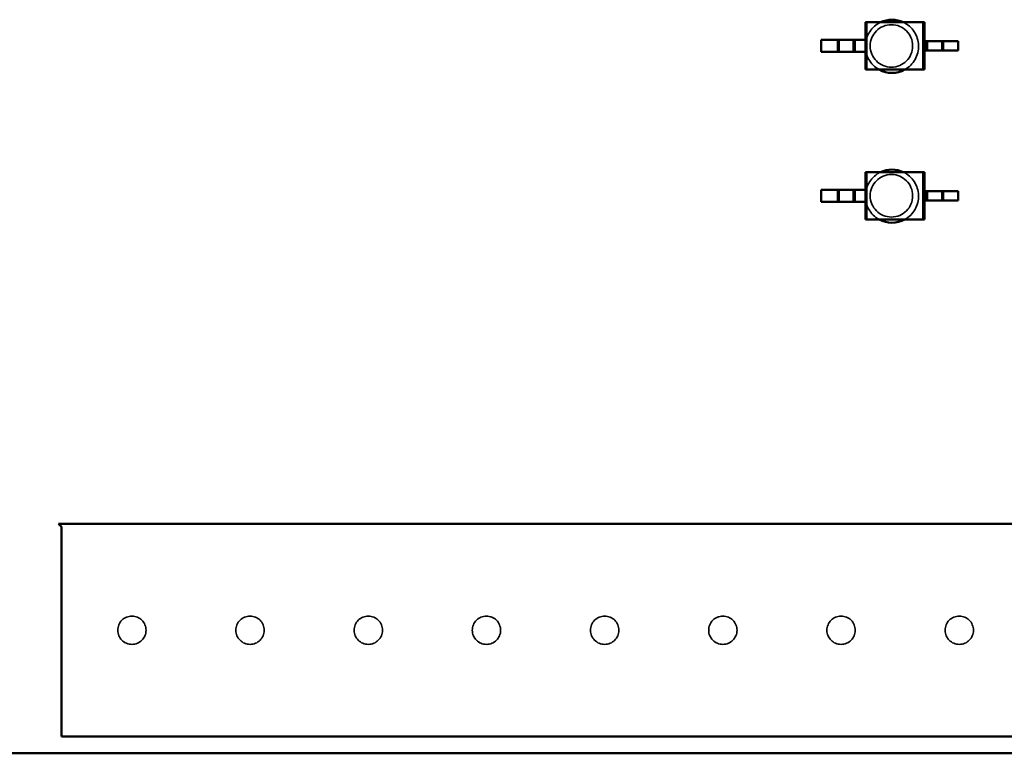
# Model space of a CAD drawing. Units: inches. Extents: x 2 to 108, y 1 to 84.
# Drawn here: x 14 to 16, y 11 to 12 of the extents above; entities that cross this region are included whole.
import ezdxf

# ---------------------------------------------------------------- set-up
doc = ezdxf.new("R2010")
doc.units = ezdxf.units.IN
doc.header["$LTSCALE"] = 5
doc.header["$MEASUREMENT"] = 0
doc.linetypes.add('DASHED', pattern=[0.2067, 0.1654, -0.0413])
doc.layers.add('Hidden (ANSI)', color=7, linetype='DASHED', lineweight=35)
doc.layers.add('Visible (ANSI)', color=7, linetype='Continuous', lineweight=50)

msp = doc.modelspace()

# ---------------------------------------------------------------- linework, layer by layer
at = {"layer": 'Hidden (ANSI)'}
for p, q in [((15.7748, 12.1602), (15.7748, 12.0815)), ((15.8046, 12.1598), (15.8046, 12.1602)), ((15.8054, 12.1598), (15.8046, 12.1598)), ((15.8049, 12.1598), (15.8049, 12.1602)), ((15.8054, 12.1598), (15.8054, 12.1602)), ((15.8054, 12.1598), (15.8054, 12.1602)), ((15.8062, 12.1598), (15.8054, 12.1598)), ((15.8062, 12.1598), (15.8062, 12.1602)), ((15.8062, 12.1598), (15.8062, 12.1602)), ((15.8069, 12.1598), (15.8062, 12.1598)), ((15.8064, 12.1598), (15.8064, 12.1602)), ((15.8069, 12.1598), (15.8069, 12.1602)), ((15.8074, 12.1598), (15.8069, 12.1598)), ((15.807, 12.1598), (15.807, 12.1602)), ((15.8074, 12.1598), (15.8074, 12.1602)), ((15.8077, 12.1598), (15.8074, 12.1598)), ((15.8077, 12.1598), (15.8077, 12.1602)), ((15.808, 12.1598), (15.8077, 12.1598)), ((15.808, 12.1598), (15.808, 12.1602)), ((15.8086, 12.1598), (15.8086, 12.1602)), ((15.8089, 12.1598), (15.8086, 12.1598)), ((15.8089, 12.1598), (15.8089, 12.1602)), ((15.8089, 12.1598), (15.8089, 12.1602)), ((15.8098, 12.1598), (15.8089, 12.1598)), ((15.8098, 12.1598), (15.8098, 12.1602)), ((15.8098, 12.1598), (15.8098, 12.1602)), ((15.8106, 12.1598), (15.8098, 12.1598)), ((15.8106, 12.1598), (15.8106, 12.1602)), ((15.811, 12.1598), (15.8106, 12.1598)), ((15.8107, 12.1598), (15.8107, 12.1602)), ((15.811, 12.1598), (15.811, 12.1602)), ((15.8114, 12.1598), (15.8114, 12.1602)), ((15.8125, 12.1598), (15.8114, 12.1598)), ((15.8117, 12.1598), (15.8117, 12.1602)), ((15.8125, 12.1598), (15.8125, 12.1602)), ((15.8125, 12.1598), (15.8125, 12.1602)), ((15.8125, 12.1598), (15.8125, 12.1602)), ((15.8125, 12.1598), (15.8125, 12.1602)), ((15.8138, 12.1598), (15.8125, 12.1598)), ((15.8135, 12.1598), (15.8135, 12.1602)), ((15.8138, 12.1598), (15.8138, 12.1602)), ((15.8143, 12.1598), (15.8143, 12.1602)), ((15.8146, 12.1598), (15.8143, 12.1598)), ((15.8146, 12.1598), (15.8146, 12.1602)), ((15.8148, 12.1598), (15.8146, 12.1598)), ((15.8148, 12.1598), (15.8148, 12.1602)), ((15.8154, 12.1598), (15.8154, 12.1602)), ((15.8168, 12.1598), (15.8154, 12.1598)), ((15.8157, 12.1598), (15.8157, 12.1602)), ((15.8161, 12.1598), (15.8161, 12.1602)), ((15.8163, 12.1598), (15.8163, 12.1602)), ((15.8168, 12.1598), (15.8168, 12.1602)), ((15.8168, 12.1598), (15.8168, 12.1602)), ((15.8169, 12.1598), (15.8168, 12.1598)), ((15.8169, 12.1598), (15.8169, 12.1602)), ((15.8183, 12.1598), (15.8169, 12.1598)), ((15.8174, 12.1598), (15.8174, 12.1602)), ((15.8176, 12.1598), (15.8176, 12.1602)), ((15.818, 12.1598), (15.818, 12.1602)), ((15.8183, 12.1598), (15.8183, 12.1602)), ((15.8187, 12.1598), (15.8187, 12.1602)), ((15.8188, 12.1598), (15.8187, 12.1598)), ((15.8188, 12.1598), (15.8188, 12.1602)), ((15.8196, 12.1598), (15.8188, 12.1598)), ((15.819, 12.1598), (15.819, 12.1602)), ((15.819, 12.1598), (15.819, 12.1602)), ((15.8191, 12.1598), (15.8191, 12.1602)), ((15.8196, 12.1598), (15.8196, 12.1602)), ((15.8196, 12.1598), (15.8196, 12.1602)), ((15.8204, 12.1598), (15.8196, 12.1598)), ((15.8197, 12.1598), (15.8197, 12.1602)), ((15.8199, 12.1598), (15.8199, 12.1602)), ((15.8201, 12.1598), (15.8201, 12.1602)), ((15.8202, 12.1598), (15.8202, 12.1602)), ((15.8203, 12.1598), (15.8203, 12.1602)), ((15.8204, 12.1598), (15.8204, 12.1602)), ((15.8206, 12.1598), (15.8204, 12.1598)), ((15.8206, 12.1598), (15.8206, 12.1602)), ((15.8211, 12.1598), (15.8211, 12.1602)), ((15.8214, 12.1598), (15.8211, 12.1598)), ((15.8214, 12.1598), (15.8214, 12.1602)), ((15.8214, 12.1598), (15.8214, 12.1602)), ((15.8221, 12.1598), (15.8214, 12.1598)), ((15.8214, 12.1598), (15.8214, 12.1598)), ((15.8221, 12.1598), (15.8221, 12.1602)), ((15.8221, 12.1598), (15.8221, 12.1602)), ((15.8228, 12.1598), (15.8221, 12.1598)), ((15.8228, 12.1598), (15.8228, 12.1602)), ((15.8228, 12.1598), (15.8228, 12.1602)), ((15.8231, 12.1598), (15.8228, 12.1598)), ((15.8228, 12.1598), (15.8228, 12.1598)), ((15.8231, 12.1598), (15.8231, 12.1602)), ((15.8231, 12.1598), (15.8231, 12.1602)), ((15.8237, 12.1598), (15.8237, 12.1602)), ((15.8241, 12.1598), (15.8237, 12.1598)), ((15.8241, 12.1598), (15.8241, 12.1602)), ((15.8244, 12.1598), (15.8241, 12.1598)), ((15.8244, 12.1598), (15.8244, 12.1602)), ((15.8248, 12.1598), (15.8244, 12.1598)), ((15.8248, 12.1598), (15.8248, 12.1602)), ((15.8253, 12.1598), (15.8253, 12.1602)), ((15.8262, 12.1598), (15.8253, 12.1598)), ((15.8256, 12.1598), (15.8256, 12.1602)), ((15.8256, 12.1598), (15.8256, 12.1602)), ((15.8262, 12.1598), (15.8262, 12.1602)), ((15.8262, 12.1598), (15.8262, 12.1602)), ((15.827, 12.1598), (15.8262, 12.1598)), ((15.827, 12.1598), (15.827, 12.1602)), ((15.827, 12.1598), (15.827, 12.1602)), ((15.8273, 12.1598), (15.827, 12.1598)), ((15.8273, 12.1598), (15.8273, 12.1602)), ((15.828, 12.1598), (15.828, 12.1602)), ((15.828, 12.1598), (15.828, 12.1602)), ((15.8282, 12.1598), (15.828, 12.1598)), ((15.8282, 12.1598), (15.8282, 12.1602)), ((15.8291, 12.1598), (15.8282, 12.1598)), ((15.8291, 12.1598), (15.8291, 12.1602)), ((15.8291, 12.1598), (15.8291, 12.1602)), ((15.8291, 12.1598), (15.8291, 12.1602)), ((15.8291, 12.1598), (15.8291, 12.1602)), ((15.8303, 12.1598), (15.8291, 12.1598)), ((15.8292, 12.1598), (15.8292, 12.1602)), ((15.83, 12.1598), (15.83, 12.1602)), ((15.8301, 12.1598), (15.8301, 12.1602)), ((15.8303, 12.1598), (15.8303, 12.1602)), ((15.8303, 12.1598), (15.8303, 12.1602)), ((15.8308, 12.1598), (15.8308, 12.1602)), ((15.8311, 12.1598), (15.8308, 12.1598)), ((15.8309, 12.1598), (15.8309, 12.1602)), ((15.8311, 12.1598), (15.8311, 12.1602)), ((15.8313, 12.1598), (15.8311, 12.1598)), ((15.8312, 12.1598), (15.8312, 12.1602)), ((15.8313, 12.1598), (15.8313, 12.1602)), ((15.8315, 12.1598), (15.8315, 12.1602)), ((15.8317, 12.1598), (15.8315, 12.1598)), ((15.8316, 12.1598), (15.8316, 12.1602)), ((15.8317, 12.1598), (15.8317, 12.1602)), ((15.8323, 12.1598), (15.8317, 12.1598)), ((15.8318, 12.1598), (15.8318, 12.1602)), ((15.8322, 12.1598), (15.8322, 12.1602)), ((15.8323, 12.1598), (15.8323, 12.1602)), ((15.8326, 12.1598), (15.8323, 12.1598)), ((15.8326, 12.1598), (15.8326, 12.1602)), ((15.833, 12.1598), (15.833, 12.1602)), ((15.8342, 12.1598), (15.833, 12.1598)), ((15.8333, 12.1598), (15.8333, 12.1602)), ((15.8342, 12.1598), (15.8342, 12.1602)), ((15.8352, 12.1598), (15.8342, 12.1598)), ((15.8343, 12.1598), (15.8343, 12.1602)), ((15.8343, 12.1598), (15.8343, 12.1602)), ((15.8343, 12.1598), (15.8343, 12.1602)), ((15.8352, 12.1598), (15.8352, 12.1602)), ((15.8355, 12.1598), (15.8352, 12.1598)), ((15.8355, 12.1598), (15.8355, 12.1602)), ((15.8361, 12.1598), (15.8361, 12.1602)), ((15.8364, 12.1598), (15.8361, 12.1598)), ((15.8362, 12.1598), (15.8362, 12.1602)), ((15.8364, 12.1598), (15.8364, 12.1602)), ((15.8373, 12.1598), (15.8364, 12.1598)), ((15.8373, 12.1598), (15.8373, 12.1602)), ((15.8373, 12.1598), (15.8373, 12.1602)), ((15.8373, 12.1598), (15.8373, 12.1602)), ((15.8373, 12.1598), (15.8373, 12.1602)), ((15.8373, 12.1598), (15.8373, 12.1602)), ((15.8385, 12.1598), (15.8373, 12.1598)), ((15.8382, 12.1598), (15.8382, 12.1602)), ((15.8382, 12.1598), (15.8382, 12.1602)), ((15.8385, 12.1598), (15.8385, 12.1602)), ((15.8385, 12.1598), (15.8385, 12.1602)), ((15.8391, 12.1598), (15.8391, 12.1602)), ((15.8399, 12.1598), (15.8391, 12.1598)), ((15.8393, 12.1598), (15.8393, 12.1602)), ((15.8394, 12.1598), (15.8394, 12.1602)), ((15.8399, 12.1598), (15.8399, 12.1602)), ((15.8408, 12.1598), (15.8399, 12.1598)), ((15.84, 12.1598), (15.84, 12.1602)), ((15.8408, 12.1598), (15.8408, 12.1602)), ((15.8408, 12.1598), (15.8408, 12.1602)), ((15.8411, 12.1598), (15.8408, 12.1598)), ((15.8411, 12.1598), (15.8411, 12.1602)), ((15.8416, 12.1598), (15.8416, 12.1602)), ((15.8419, 12.1598), (15.8416, 12.1598)), ((15.8418, 12.1598), (15.8418, 12.1602)), ((15.8419, 12.1598), (15.8419, 12.1602)), ((15.8422, 12.1598), (15.8419, 12.1598)), ((15.842, 12.1598), (15.842, 12.1602)), ((15.8422, 12.1598), (15.8422, 12.1602)), ((15.8424, 12.1598), (15.8424, 12.1602)), ((15.8425, 12.1598), (15.8424, 12.1598)), ((15.8425, 12.1598), (15.8425, 12.1602)), ((15.8429, 12.1598), (15.8425, 12.1598)), ((15.8428, 12.1598), (15.8428, 12.1602)), ((15.8429, 12.1598), (15.8429, 12.1602)), ((15.8442, 12.1598), (15.8429, 12.1598)), ((15.8441, 12.1598), (15.8441, 12.1602)), ((15.8442, 12.1598), (15.8442, 12.1602)), ((15.8445, 12.1598), (15.8442, 12.1598)), ((15.8445, 12.1598), (15.8445, 12.1602)), ((15.8452, 12.1598), (15.8452, 12.1602)), ((15.8455, 12.1598), (15.8452, 12.1598)), ((15.8455, 12.1598), (15.8455, 12.1602)), ((15.8457, 12.1598), (15.8455, 12.1598)), ((15.8457, 12.1598), (15.8457, 12.1602)), ((15.8461, 12.1598), (15.8461, 12.1602)), ((15.8464, 12.1598), (15.8461, 12.1598)), ((15.8464, 12.1598), (15.8464, 12.1602)), ((15.8471, 12.1598), (15.8464, 12.1598)), ((15.8471, 12.1598), (15.8471, 12.1602)), ((15.8471, 12.1598), (15.8471, 12.1602)), ((15.8471, 12.1598), (15.8471, 12.1602)), ((15.8479, 12.1598), (15.8471, 12.1598)), ((15.8479, 12.1598), (15.8479, 12.1602)), ((15.8479, 12.1598), (15.8479, 12.1602)), ((15.8479, 12.1598), (15.8479, 12.1602)), ((15.8486, 12.1598), (15.8479, 12.1598)), ((15.8479, 12.1598), (15.8479, 12.1598)), ((15.8486, 12.1598), (15.8486, 12.1602)), ((15.8486, 12.1598), (15.8486, 12.1602)), ((15.8493, 12.1598), (15.8486, 12.1598)), ((15.8487, 12.1598), (15.8487, 12.1602)), ((15.8493, 12.1598), (15.8493, 12.1602)), ((15.8496, 12.1598), (15.8493, 12.1598)), ((15.8496, 12.1598), (15.8496, 12.1602)), ((15.8497, 12.1598), (15.8497, 12.1602)), ((15.85, 12.1598), (15.8497, 12.1598)), ((15.85, 12.1598), (15.85, 12.1602)), ((15.8507, 12.1598), (15.85, 12.1598)), ((15.8506, 12.1598), (15.8506, 12.1602)), ((15.8507, 12.1598), (15.8507, 12.1602)), ((15.8507, 12.1598), (15.8507, 12.1602)), ((15.8514, 12.1598), (15.8507, 12.1598)), ((15.8514, 12.1598), (15.8514, 12.1602)), ((15.8514, 12.1598), (15.8514, 12.1602)), ((15.8515, 12.1598), (15.8514, 12.1598)), ((15.8515, 12.1598), (15.8515, 12.1602)), ((15.8522, 12.1598), (15.8515, 12.1598)), ((15.8522, 12.1598), (15.8522, 12.1602)), ((15.8522, 12.1598), (15.8522, 12.1602)), ((15.8522, 12.1598), (15.8522, 12.1602)), ((15.8529, 12.1598), (15.8522, 12.1598)), ((15.8529, 12.1598), (15.8529, 12.1602)), ((15.8532, 12.1598), (15.8529, 12.1598)), ((15.8532, 12.1598), (15.8532, 12.1602)), ((15.8532, 12.1598), (15.8532, 12.1602)), ((15.8535, 12.1598), (15.8532, 12.1598)), ((15.8535, 12.1598), (15.8535, 12.1602)), ((15.8542, 12.1598), (15.8535, 12.1598)), ((15.8542, 12.1598), (15.8542, 12.1602)), ((15.8542, 12.1598), (15.8542, 12.1602)), ((15.855, 12.1598), (15.8542, 12.1598)), ((15.8543, 12.1598), (15.8543, 12.1602)), ((15.855, 12.1598), (15.855, 12.1602)), ((15.855, 12.1598), (15.855, 12.1602)), ((15.855, 12.1598), (15.855, 12.1602)), ((15.8558, 12.1598), (15.855, 12.1598)), ((15.855, 12.1598), (15.855, 12.1598)), ((15.8557, 12.1598), (15.8557, 12.1602)), ((15.8558, 12.1598), (15.8558, 12.1602)), ((15.8558, 12.1598), (15.8558, 12.1602)), ((15.8564, 12.1598), (15.8558, 12.1598)), ((15.8564, 12.1598), (15.8564, 12.1602)), ((15.8567, 12.1598), (15.8564, 12.1598)), ((15.8567, 12.1598), (15.8567, 12.1602)), ((15.8697, 12.1602), (15.8697, 12.0815)), ((15.7293, 12.1307), (15.7293, 12.111)), ((15.7557, 12.1307), (15.7557, 12.111)), ((15.8737, 12.1287), (15.8737, 12.113)), ((15.9001, 12.1287), (15.9001, 12.113)), ((15.7748, 11.9106), (15.7748, 11.8319)), ((15.8046, 11.9102), (15.8046, 11.9106)), ((15.8054, 11.9102), (15.8046, 11.9102)), ((15.8049, 11.9102), (15.8049, 11.9106)), ((15.8054, 11.9102), (15.8054, 11.9106)), ((15.8054, 11.9102), (15.8054, 11.9106)), ((15.8062, 11.9102), (15.8054, 11.9102)), ((15.8062, 11.9102), (15.8062, 11.9106)), ((15.8062, 11.9102), (15.8062, 11.9106)), ((15.8069, 11.9102), (15.8062, 11.9102)), ((15.8064, 11.9102), (15.8064, 11.9106)), ((15.8069, 11.9102), (15.8069, 11.9106)), ((15.8074, 11.9102), (15.8069, 11.9102)), ((15.807, 11.9102), (15.807, 11.9106)), ((15.8074, 11.9102), (15.8074, 11.9106)), ((15.8077, 11.9102), (15.8074, 11.9102)), ((15.8077, 11.9102), (15.8077, 11.9106)), ((15.808, 11.9102), (15.8077, 11.9102)), ((15.808, 11.9102), (15.808, 11.9106)), ((15.8086, 11.9102), (15.8086, 11.9106)), ((15.8089, 11.9102), (15.8086, 11.9102)), ((15.8089, 11.9102), (15.8089, 11.9106)), ((15.8089, 11.9102), (15.8089, 11.9106)), ((15.8098, 11.9102), (15.8089, 11.9102)), ((15.8098, 11.9102), (15.8098, 11.9106)), ((15.8098, 11.9102), (15.8098, 11.9106)), ((15.8106, 11.9102), (15.8098, 11.9102)), ((15.8106, 11.9102), (15.8106, 11.9106)), ((15.811, 11.9102), (15.8106, 11.9102)), ((15.8107, 11.9102), (15.8107, 11.9106)), ((15.811, 11.9102), (15.811, 11.9106)), ((15.8114, 11.9102), (15.8114, 11.9106)), ((15.8125, 11.9102), (15.8114, 11.9102)), ((15.8117, 11.9102), (15.8117, 11.9106)), ((15.8125, 11.9102), (15.8125, 11.9106)), ((15.8125, 11.9102), (15.8125, 11.9106)), ((15.8125, 11.9102), (15.8125, 11.9106)), ((15.8125, 11.9102), (15.8125, 11.9106)), ((15.8138, 11.9102), (15.8125, 11.9102)), ((15.8135, 11.9102), (15.8135, 11.9106)), ((15.8138, 11.9102), (15.8138, 11.9106)), ((15.8143, 11.9102), (15.8143, 11.9106)), ((15.8146, 11.9102), (15.8143, 11.9102)), ((15.8146, 11.9102), (15.8146, 11.9106)), ((15.8148, 11.9102), (15.8146, 11.9102)), ((15.8148, 11.9102), (15.8148, 11.9106)), ((15.8154, 11.9102), (15.8154, 11.9106)), ((15.8168, 11.9102), (15.8154, 11.9102)), ((15.8157, 11.9102), (15.8157, 11.9106)), ((15.8161, 11.9102), (15.8161, 11.9106)), ((15.8163, 11.9102), (15.8163, 11.9106)), ((15.8168, 11.9102), (15.8168, 11.9106)), ((15.8168, 11.9102), (15.8168, 11.9106)), ((15.8169, 11.9102), (15.8168, 11.9102)), ((15.8169, 11.9102), (15.8169, 11.9106)), ((15.8183, 11.9102), (15.8169, 11.9102)), ((15.8174, 11.9102), (15.8174, 11.9106)), ((15.8176, 11.9102), (15.8176, 11.9106)), ((15.818, 11.9102), (15.818, 11.9106)), ((15.8183, 11.9102), (15.8183, 11.9106)), ((15.8187, 11.9102), (15.8187, 11.9106)), ((15.8188, 11.9102), (15.8187, 11.9102)), ((15.8188, 11.9102), (15.8188, 11.9106)), ((15.8196, 11.9102), (15.8188, 11.9102)), ((15.819, 11.9102), (15.819, 11.9106)), ((15.819, 11.9102), (15.819, 11.9106)), ((15.8191, 11.9102), (15.8191, 11.9106)), ((15.8196, 11.9102), (15.8196, 11.9106)), ((15.8196, 11.9102), (15.8196, 11.9106)), ((15.8204, 11.9102), (15.8196, 11.9102)), ((15.8197, 11.9102), (15.8197, 11.9106)), ((15.8199, 11.9102), (15.8199, 11.9106)), ((15.8201, 11.9102), (15.8201, 11.9106)), ((15.8202, 11.9102), (15.8202, 11.9106)), ((15.8203, 11.9102), (15.8203, 11.9106)), ((15.8204, 11.9102), (15.8204, 11.9106)), ((15.8206, 11.9102), (15.8204, 11.9102)), ((15.8206, 11.9102), (15.8206, 11.9106)), ((15.8211, 11.9102), (15.8211, 11.9106)), ((15.8214, 11.9102), (15.8211, 11.9102)), ((15.8214, 11.9102), (15.8214, 11.9106)), ((15.8214, 11.9102), (15.8214, 11.9106)), ((15.8221, 11.9102), (15.8214, 11.9102)), ((15.8214, 11.9102), (15.8214, 11.9102)), ((15.8221, 11.9102), (15.8221, 11.9106)), ((15.8221, 11.9102), (15.8221, 11.9106)), ((15.8228, 11.9102), (15.8221, 11.9102)), ((15.8228, 11.9102), (15.8228, 11.9106)), ((15.8228, 11.9102), (15.8228, 11.9106)), ((15.8231, 11.9102), (15.8228, 11.9102)), ((15.8228, 11.9102), (15.8228, 11.9102)), ((15.8231, 11.9102), (15.8231, 11.9106)), ((15.8231, 11.9102), (15.8231, 11.9106)), ((15.8237, 11.9102), (15.8237, 11.9106)), ((15.8241, 11.9102), (15.8237, 11.9102)), ((15.8241, 11.9102), (15.8241, 11.9106)), ((15.8244, 11.9102), (15.8241, 11.9102)), ((15.8244, 11.9102), (15.8244, 11.9106)), ((15.8248, 11.9102), (15.8244, 11.9102)), ((15.8248, 11.9102), (15.8248, 11.9106)), ((15.8253, 11.9102), (15.8253, 11.9106)), ((15.8262, 11.9102), (15.8253, 11.9102)), ((15.8256, 11.9102), (15.8256, 11.9106)), ((15.8256, 11.9102), (15.8256, 11.9106)), ((15.8262, 11.9102), (15.8262, 11.9106)), ((15.8262, 11.9102), (15.8262, 11.9106)), ((15.827, 11.9102), (15.8262, 11.9102)), ((15.827, 11.9102), (15.827, 11.9106)), ((15.827, 11.9102), (15.827, 11.9106)), ((15.8273, 11.9102), (15.827, 11.9102)), ((15.8273, 11.9102), (15.8273, 11.9106)), ((15.828, 11.9102), (15.828, 11.9106)), ((15.828, 11.9102), (15.828, 11.9106)), ((15.8282, 11.9102), (15.828, 11.9102)), ((15.8282, 11.9102), (15.8282, 11.9106)), ((15.8291, 11.9102), (15.8282, 11.9102)), ((15.8291, 11.9102), (15.8291, 11.9106)), ((15.8291, 11.9102), (15.8291, 11.9106)), ((15.8291, 11.9102), (15.8291, 11.9106)), ((15.8291, 11.9102), (15.8291, 11.9106)), ((15.8303, 11.9102), (15.8291, 11.9102)), ((15.8292, 11.9102), (15.8292, 11.9106)), ((15.83, 11.9102), (15.83, 11.9106)), ((15.8301, 11.9102), (15.8301, 11.9106)), ((15.8303, 11.9102), (15.8303, 11.9106)), ((15.8303, 11.9102), (15.8303, 11.9106)), ((15.8308, 11.9102), (15.8308, 11.9106)), ((15.8311, 11.9102), (15.8308, 11.9102)), ((15.8309, 11.9102), (15.8309, 11.9106)), ((15.8311, 11.9102), (15.8311, 11.9106)), ((15.8313, 11.9102), (15.8311, 11.9102)), ((15.8312, 11.9102), (15.8312, 11.9106)), ((15.8313, 11.9102), (15.8313, 11.9106)), ((15.8315, 11.9102), (15.8315, 11.9106)), ((15.8317, 11.9102), (15.8315, 11.9102)), ((15.8316, 11.9102), (15.8316, 11.9106)), ((15.8317, 11.9102), (15.8317, 11.9106)), ((15.8323, 11.9102), (15.8317, 11.9102)), ((15.8318, 11.9102), (15.8318, 11.9106)), ((15.8322, 11.9102), (15.8322, 11.9106)), ((15.8323, 11.9102), (15.8323, 11.9106)), ((15.8326, 11.9102), (15.8323, 11.9102)), ((15.8326, 11.9102), (15.8326, 11.9106)), ((15.833, 11.9102), (15.833, 11.9106)), ((15.8342, 11.9102), (15.833, 11.9102)), ((15.8333, 11.9102), (15.8333, 11.9106)), ((15.8342, 11.9102), (15.8342, 11.9106)), ((15.8352, 11.9102), (15.8342, 11.9102)), ((15.8343, 11.9102), (15.8343, 11.9106)), ((15.8343, 11.9102), (15.8343, 11.9106)), ((15.8343, 11.9102), (15.8343, 11.9106)), ((15.8352, 11.9102), (15.8352, 11.9106)), ((15.8355, 11.9102), (15.8352, 11.9102)), ((15.8355, 11.9102), (15.8355, 11.9106)), ((15.8361, 11.9102), (15.8361, 11.9106)), ((15.8364, 11.9102), (15.8361, 11.9102)), ((15.8362, 11.9102), (15.8362, 11.9106)), ((15.8364, 11.9102), (15.8364, 11.9106)), ((15.8373, 11.9102), (15.8364, 11.9102)), ((15.8373, 11.9102), (15.8373, 11.9106)), ((15.8373, 11.9102), (15.8373, 11.9106)), ((15.8373, 11.9102), (15.8373, 11.9106)), ((15.8373, 11.9102), (15.8373, 11.9106)), ((15.8373, 11.9102), (15.8373, 11.9106)), ((15.8385, 11.9102), (15.8373, 11.9102)), ((15.8382, 11.9102), (15.8382, 11.9106)), ((15.8382, 11.9102), (15.8382, 11.9106)), ((15.8385, 11.9102), (15.8385, 11.9106)), ((15.8385, 11.9102), (15.8385, 11.9106)), ((15.8391, 11.9102), (15.8391, 11.9106)), ((15.8399, 11.9102), (15.8391, 11.9102)), ((15.8393, 11.9102), (15.8393, 11.9106)), ((15.8394, 11.9102), (15.8394, 11.9106)), ((15.8399, 11.9102), (15.8399, 11.9106)), ((15.8408, 11.9102), (15.8399, 11.9102)), ((15.84, 11.9102), (15.84, 11.9106)), ((15.8408, 11.9102), (15.8408, 11.9106)), ((15.8408, 11.9102), (15.8408, 11.9106)), ((15.8411, 11.9102), (15.8408, 11.9102)), ((15.8411, 11.9102), (15.8411, 11.9106)), ((15.8416, 11.9102), (15.8416, 11.9106)), ((15.8419, 11.9102), (15.8416, 11.9102)), ((15.8418, 11.9102), (15.8418, 11.9106)), ((15.8419, 11.9102), (15.8419, 11.9106)), ((15.8422, 11.9102), (15.8419, 11.9102)), ((15.842, 11.9102), (15.842, 11.9106)), ((15.8422, 11.9102), (15.8422, 11.9106)), ((15.8424, 11.9102), (15.8424, 11.9106)), ((15.8425, 11.9102), (15.8424, 11.9102)), ((15.8425, 11.9102), (15.8425, 11.9106)), ((15.8429, 11.9102), (15.8425, 11.9102)), ((15.8428, 11.9102), (15.8428, 11.9106)), ((15.8429, 11.9102), (15.8429, 11.9106)), ((15.8442, 11.9102), (15.8429, 11.9102)), ((15.8441, 11.9102), (15.8441, 11.9106)), ((15.8442, 11.9102), (15.8442, 11.9106)), ((15.8445, 11.9102), (15.8442, 11.9102)), ((15.8445, 11.9102), (15.8445, 11.9106)), ((15.8452, 11.9102), (15.8452, 11.9106)), ((15.8455, 11.9102), (15.8452, 11.9102)), ((15.8455, 11.9102), (15.8455, 11.9106)), ((15.8457, 11.9102), (15.8455, 11.9102)), ((15.8457, 11.9102), (15.8457, 11.9106)), ((15.8461, 11.9102), (15.8461, 11.9106)), ((15.8464, 11.9102), (15.8461, 11.9102)), ((15.8464, 11.9102), (15.8464, 11.9106)), ((15.8471, 11.9102), (15.8464, 11.9102)), ((15.8471, 11.9102), (15.8471, 11.9106)), ((15.8471, 11.9102), (15.8471, 11.9106)), ((15.8471, 11.9102), (15.8471, 11.9106)), ((15.8479, 11.9102), (15.8471, 11.9102)), ((15.8479, 11.9102), (15.8479, 11.9106)), ((15.8479, 11.9102), (15.8479, 11.9106)), ((15.8479, 11.9102), (15.8479, 11.9106)), ((15.8486, 11.9102), (15.8479, 11.9102)), ((15.8479, 11.9102), (15.8479, 11.9102)), ((15.8486, 11.9102), (15.8486, 11.9106)), ((15.8486, 11.9102), (15.8486, 11.9106)), ((15.8493, 11.9102), (15.8486, 11.9102)), ((15.8487, 11.9102), (15.8487, 11.9106)), ((15.8493, 11.9102), (15.8493, 11.9106)), ((15.8496, 11.9102), (15.8493, 11.9102)), ((15.8496, 11.9102), (15.8496, 11.9106)), ((15.8497, 11.9102), (15.8497, 11.9106)), ((15.85, 11.9102), (15.8497, 11.9102)), ((15.85, 11.9102), (15.85, 11.9106)), ((15.8507, 11.9102), (15.85, 11.9102)), ((15.8506, 11.9102), (15.8506, 11.9106)), ((15.8507, 11.9102), (15.8507, 11.9106)), ((15.8507, 11.9102), (15.8507, 11.9106)), ((15.8514, 11.9102), (15.8507, 11.9102)), ((15.8514, 11.9102), (15.8514, 11.9106)), ((15.8514, 11.9102), (15.8514, 11.9106)), ((15.8515, 11.9102), (15.8514, 11.9102)), ((15.8515, 11.9102), (15.8515, 11.9106)), ((15.8522, 11.9102), (15.8515, 11.9102)), ((15.8522, 11.9102), (15.8522, 11.9106)), ((15.8522, 11.9102), (15.8522, 11.9106)), ((15.8522, 11.9102), (15.8522, 11.9106)), ((15.8529, 11.9102), (15.8522, 11.9102)), ((15.8529, 11.9102), (15.8529, 11.9106)), ((15.8532, 11.9102), (15.8529, 11.9102)), ((15.8532, 11.9102), (15.8532, 11.9106)), ((15.8532, 11.9102), (15.8532, 11.9106)), ((15.8535, 11.9102), (15.8532, 11.9102)), ((15.8535, 11.9102), (15.8535, 11.9106)), ((15.8542, 11.9102), (15.8535, 11.9102)), ((15.8542, 11.9102), (15.8542, 11.9106)), ((15.8542, 11.9102), (15.8542, 11.9106)), ((15.855, 11.9102), (15.8542, 11.9102)), ((15.8543, 11.9102), (15.8543, 11.9106)), ((15.855, 11.9102), (15.855, 11.9106)), ((15.855, 11.9102), (15.855, 11.9106)), ((15.855, 11.9102), (15.855, 11.9106)), ((15.8558, 11.9102), (15.855, 11.9102)), ((15.855, 11.9102), (15.855, 11.9102)), ((15.8557, 11.9102), (15.8557, 11.9106)), ((15.8558, 11.9102), (15.8558, 11.9106)), ((15.8558, 11.9102), (15.8558, 11.9106)), ((15.8564, 11.9102), (15.8558, 11.9102)), ((15.8564, 11.9102), (15.8564, 11.9106)), ((15.8567, 11.9102), (15.8564, 11.9102)), ((15.8567, 11.9102), (15.8567, 11.9106)), ((15.8697, 11.9106), (15.8697, 11.8319)), ((15.7293, 11.8811), (15.7293, 11.8614)), ((15.7557, 11.8811), (15.7557, 11.8614)), ((15.8737, 11.8791), (15.8737, 11.8633)), ((15.9001, 11.8791), (15.9001, 11.8633))]:
    msp.add_line(p, q, dxfattribs=at)
for centre in [(14.5514, 11.1476), (14.7482, 11.1476), (14.9451, 11.1476), (15.1419, 11.1476), (15.3388, 11.1476), (15.5356, 11.1476), (15.7325, 11.1476), (15.9293, 11.1476)]:
    msp.add_circle(centre, 0.0236, dxfattribs=at)
for centre, radius, start, end in [((15.8172, 12.1202), 0.0443, 115.4653, 240.9958), ((15.8163, 12.1208), 0.0354, 0, 180), ((15.8172, 12.1202), 0.0443, 299.0042, 64.5347), ((15.8163, 12.1208), 0.0354, 180, 0), ((15.8172, 11.8706), 0.0443, 115.4667, 240.9971), ((15.8163, 11.8712), 0.0354, 0, 180), ((15.8172, 11.8706), 0.0443, 299.0029, 64.5333), ((15.8163, 11.8712), 0.0354, 180, 0)]:
    msp.add_arc(centre, radius, start, end, dxfattribs=at)
at = {"layer": 'Visible (ANSI)'}
for p, q in [((15.773, 12.1602), (15.7751, 12.1602)), ((15.773, 12.1602), (15.773, 12.1307)), ((15.8694, 12.1602), (15.7751, 12.1602)), ((15.7751, 12.1602), (15.7751, 12.0815)), ((15.8715, 12.1602), (15.8694, 12.1602)), ((15.8694, 12.1602), (15.8694, 12.0815)), ((15.8715, 12.1602), (15.8715, 12.1287)), ((15.6991, 12.1307), (15.6991, 12.111)), ((15.727, 12.1307), (15.6991, 12.1307)), ((15.7533, 12.1307), (15.727, 12.1307)), ((15.727, 12.1307), (15.727, 12.111)), ((15.7533, 12.1307), (15.7533, 12.111)), ((15.773, 12.1307), (15.7533, 12.1307)), ((15.773, 12.1307), (15.773, 12.111)), ((15.8715, 12.1287), (15.8715, 12.113)), ((15.8715, 12.1287), (15.8761, 12.1287)), ((15.8761, 12.1287), (15.8761, 12.113)), ((15.8761, 12.1287), (15.9024, 12.1287)), ((15.9024, 12.1287), (15.9024, 12.113)), ((15.9024, 12.1287), (15.9274, 12.1287)), ((15.9274, 12.1287), (15.9274, 12.113)), ((15.727, 12.111), (15.6991, 12.111)), ((15.7533, 12.111), (15.727, 12.111)), ((15.773, 12.111), (15.7533, 12.111)), ((15.773, 12.111), (15.773, 12.0815)), ((15.8715, 12.113), (15.8715, 12.0815)), ((15.8715, 12.113), (15.8761, 12.113)), ((15.8761, 12.113), (15.9024, 12.113)), ((15.9024, 12.113), (15.9274, 12.113)), ((15.773, 12.0815), (15.7751, 12.0815)), ((15.8694, 12.0815), (15.7751, 12.0815)), ((15.8715, 12.0815), (15.8694, 12.0815)), ((15.773, 11.9106), (15.7751, 11.9106)), ((15.773, 11.9106), (15.773, 11.8811)), ((15.8694, 11.9106), (15.7751, 11.9106)), ((15.7751, 11.9106), (15.7751, 11.8319)), ((15.8715, 11.9106), (15.8694, 11.9106)), ((15.8694, 11.9106), (15.8694, 11.8319)), ((15.8715, 11.9106), (15.8715, 11.8791)), ((15.6991, 11.8811), (15.6991, 11.8614)), ((15.727, 11.8811), (15.6991, 11.8811)), ((15.7533, 11.8811), (15.727, 11.8811)), ((15.727, 11.8811), (15.727, 11.8614)), ((15.7533, 11.8811), (15.7533, 11.8614)), ((15.773, 11.8811), (15.7533, 11.8811)), ((15.773, 11.8811), (15.773, 11.8614)), ((15.8715, 11.8791), (15.8715, 11.8633)), ((15.8715, 11.8791), (15.8761, 11.8791)), ((15.8761, 11.8791), (15.8761, 11.8633)), ((15.8761, 11.8791), (15.9024, 11.8791)), ((15.9024, 11.8791), (15.9024, 11.8633)), ((15.9024, 11.8791), (15.9274, 11.8791)), ((15.9274, 11.8791), (15.9274, 11.8633)), ((15.727, 11.8614), (15.6991, 11.8614)), ((15.7533, 11.8614), (15.727, 11.8614)), ((15.773, 11.8614), (15.7533, 11.8614)), ((15.773, 11.8614), (15.773, 11.8319)), ((15.8715, 11.8633), (15.8715, 11.8319)), ((15.8715, 11.8633), (15.8761, 11.8633)), ((15.8761, 11.8633), (15.9024, 11.8633)), ((15.9024, 11.8633), (15.9274, 11.8633)), ((15.773, 11.8319), (15.7751, 11.8319)), ((15.8694, 11.8319), (15.7751, 11.8319)), ((15.8715, 11.8319), (15.8694, 11.8319)), ((14.4343, 11.3196), (14.4294, 11.3246)), ((14.4294, 11.3246), (16.0513, 11.3246)), ((14.4343, 10.9706), (14.4343, 11.3196)), ((16.0513, 10.9706), (14.4343, 10.9706)), ((18.3082, 10.9426), (13.4246, 10.9426))]:
    msp.add_line(p, q, dxfattribs=at)
for centre, start, end in [((15.8172, 12.1202), 64.5347, 115.4653), ((15.8172, 12.1202), 240.9958, 299.0042), ((15.8172, 11.8706), 64.5333, 115.4667), ((15.8172, 11.8706), 240.9971, 299.0029)]:
    msp.add_arc(centre, 0.0443, start, end, dxfattribs=at)

doc.saveas('drawing.dxf')
